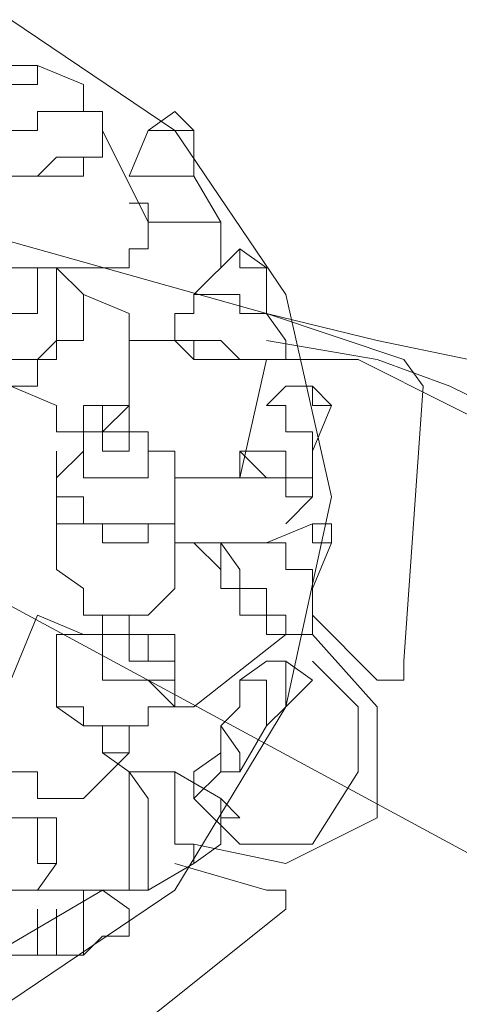
# Model space of a CAD drawing. Units: millimetres. Extents: x 19.5 to 42, y 149.9 to 188.3.
# Drawn here: x 27.1 to 27.4, y 161.4 to 161.9 of the extents above; entities that cross this region are included whole.
import ezdxf

# ---------------------------------------------------------------- set-up
doc = ezdxf.new("R2010")
doc.units = ezdxf.units.MM
doc.layers.get('0').update_dxf_attribs({"lineweight": 5})

msp = doc.modelspace()

# ---------------------------------------------------------------- linework, layer by layer
for points in [[(27.27616, 161.76223), (27.21203, 161.85718), (27.11708, 161.92131)], [(27.13249, 161.89476), (27.11708, 161.89476)], [(27.11708, 161.88373), (27.13249, 161.88373), (27.13249, 161.89476)], [(27.11708, 161.88373), (27.13249, 161.88373), (27.13249, 161.89476)], [(27.11708, 161.88373), (27.13249, 161.88373), (27.13249, 161.89476)], [(27.15904, 161.88373), (27.13249, 161.89476)], [(27.11708, 161.8682), (27.11708, 161.85718), (27.13249, 161.85718), (27.13249, 161.8682), (27.14351, 161.8682), (27.15904, 161.8682), (27.15904, 161.88373)], [(27.15904, 161.8682), (27.15904, 161.88373)], [(27.14351, 161.84177), (27.17007, 161.84177), (27.17007, 161.8682)], [(27.17007, 161.8682), (27.15904, 161.8682)], [(27.17007, 161.85718), (27.17007, 161.8682)], [(27.21203, 161.8682), (27.19662, 161.85718)], [(27.22305, 161.85718), (27.21203, 161.8682)], [(27.10593, 161.83075), (27.15904, 161.83075), (27.15904, 161.84177), (27.17007, 161.84177), (27.17007, 161.85718)], [(27.19662, 161.80419), (27.17007, 161.85718)], [(27.19662, 161.85718), (27.18547, 161.83075)], [(27.19662, 161.85718), (27.21203, 161.85718), (27.22305, 161.85718)], [(27.19662, 161.85718), (27.21203, 161.85718), (27.22305, 161.85718)], [(27.22305, 161.83075), (27.22305, 161.85718)], [(27.13249, 161.83075), (27.14351, 161.84177)], [(27.17007, 161.84177), (27.15904, 161.84177), (27.15904, 161.83075)], [(27.10593, 161.83075), (27.13249, 161.83075)], [(27.15904, 161.83075), (27.11708, 161.83075)], [(27.18547, 161.83075), (27.22305, 161.83075)], [(27.22305, 161.83075), (27.23858, 161.80419)], [(27.03754, 161.81522), (27.26501, 161.75121)], [(27.18547, 161.81522), (27.19662, 161.81522)], [(27.19662, 161.81522), (27.19662, 161.80419), (27.22305, 161.80419), (27.23858, 161.80419)], [(27.19662, 161.80419), (27.19662, 161.78866), (27.18547, 161.78866), (27.18547, 161.77764), (27.14351, 161.77764)], [(27.19662, 161.80419), (27.22305, 161.80419), (27.23858, 161.80419)], [(27.22305, 161.80419), (27.19662, 161.80419)], [(27.23858, 161.80419), (27.22305, 161.80419)], [(27.23858, 161.77764), (27.23858, 161.80419)], [(27.24961, 161.78866), (27.22305, 161.76223)], [(27.26501, 161.77764), (27.24961, 161.78866)], [(27.24961, 161.78866), (27.24961, 161.77764)], [(27.24961, 161.78866), (27.24961, 161.77764)], [(27.24961, 161.78866), (27.24961, 161.77764)], [(27.09053, 161.75121), (27.09053, 161.72465), (27.11708, 161.72465), (27.13249, 161.72465), (27.14351, 161.73567), (27.14351, 161.77764), (27.11708, 161.77764)], [(27.13249, 161.77764), (27.10593, 161.77764)], [(27.13249, 161.75121), (27.13249, 161.77764)], [(27.15904, 161.73567), (27.15904, 161.76223), (27.14351, 161.77764)], [(27.17007, 161.77764), (27.15904, 161.77764)], [(27.15904, 161.77764), (27.17007, 161.77764), (27.18547, 161.77764)], [(27.17007, 161.77764), (27.18547, 161.77764)], [(27.24961, 161.77764), (27.26501, 161.77764)], [(27.24961, 161.77764), (27.26501, 161.77764)], [(27.24961, 161.77764), (27.26501, 161.77764)], [(27.26501, 161.75121), (27.26501, 161.77764)], [(27.18547, 161.75121), (27.15904, 161.76223)], [(27.22305, 161.76223), (27.22305, 161.75121), (27.21203, 161.75121)], [(27.22305, 161.76223), (27.24961, 161.76223)], [(27.24961, 161.76223), (27.24961, 161.75121)], [(27.30259, 161.64511), (27.27616, 161.76223)], [(27.11708, 161.73567), (27.11708, 161.75121), (27.13249, 161.75121)], [(27.18547, 161.75121), (27.18547, 161.6981)], [(27.21203, 161.75121), (27.21203, 161.73567)], [(27.21203, 161.75121), (27.21203, 161.73567), (27.23858, 161.73567), (27.24961, 161.72465)], [(27.24961, 161.75121), (27.26501, 161.75121)], [(27.26501, 161.75121), (27.27616, 161.73567)], [(27.26501, 161.75121), (27.34455, 161.72465)], [(27.26501, 161.75121), (27.32915, 161.73567)], [(27.14351, 161.72465), (27.14351, 161.73567)], [(27.14351, 161.73567), (27.15904, 161.73567)], [(27.21203, 161.73567), (27.18547, 161.73567)], [(27.19662, 161.73567), (27.21203, 161.73567)], [(27.19662, 161.73567), (27.21203, 161.73567)], [(27.21203, 161.73567), (27.22305, 161.73567), (27.22305, 161.72465), (27.24961, 161.72465), (27.27616, 161.72465)], [(27.26501, 161.72465), (27.24961, 161.72465), (27.22305, 161.72465), (27.21203, 161.73567)], [(27.24961, 161.72465), (27.27616, 161.72465), (27.27616, 161.73567)], [(27.32915, 161.72465), (27.26501, 161.73567)], [(27.38213, 161.72465), (27.32915, 161.73567)], [(27.11708, 161.70912), (27.13249, 161.70912), (27.13249, 161.72465)], [(27.13249, 161.72465), (27.14351, 161.72465)], [(27.24961, 161.65613), (27.26501, 161.72465)], [(27.26501, 161.72465), (27.27616, 161.72465)], [(27.27616, 161.72465), (27.31812, 161.72465)], [(27.37111, 161.6981), (27.31812, 161.72465)], [(27.37111, 161.70912), (27.32915, 161.72465)], [(27.3557, 161.70912), (27.34455, 161.72465)], [(27.11708, 161.70912), (27.14351, 161.6981)], [(27.27616, 161.70912), (27.26501, 161.6981)], [(27.27616, 161.70912), (27.29157, 161.70912), (27.29157, 161.6981), (27.30259, 161.6981)], [(27.27616, 161.70912), (27.29157, 161.70912)], [(27.29157, 161.70912), (27.27616, 161.70912)], [(27.29157, 161.70912), (27.29157, 161.6981), (27.30259, 161.6981)], [(27.30259, 161.6981), (27.29157, 161.70912)], [(27.34455, 161.55004), (27.3557, 161.70912)], [(27.37111, 161.70912), (27.60973, 161.59213)], [(27.15904, 161.6981), (27.15904, 161.68269), (27.14351, 161.68269), (27.14351, 161.6981)], [(27.18547, 161.6981), (27.15904, 161.6981)], [(27.17007, 161.6981), (27.17007, 161.68269)], [(27.18547, 161.6981), (27.17007, 161.68269)], [(27.18547, 161.68269), (27.18547, 161.6981)], [(27.26501, 161.6981), (27.27616, 161.6981), (27.27616, 161.68269)], [(27.29157, 161.67167), (27.30259, 161.6981)], [(27.29157, 161.6981), (27.30259, 161.6981)], [(27.37111, 161.6981), (27.58317, 161.59213)], [(27.15904, 161.68269), (27.15904, 161.65613), (27.17007, 161.65613), (27.19662, 161.65613), (27.19662, 161.68269)], [(27.17007, 161.68269), (27.15904, 161.68269)], [(27.17007, 161.68269), (27.17007, 161.67167)], [(27.17007, 161.68269), (27.18547, 161.68269)], [(27.17007, 161.68269), (27.18547, 161.68269)], [(27.18547, 161.67167), (27.18547, 161.68269), (27.19662, 161.68269)], [(27.19662, 161.68269), (27.18547, 161.68269)], [(27.19662, 161.68269), (27.18547, 161.68269)], [(27.27616, 161.68269), (27.29157, 161.68269)], [(27.29157, 161.68269), (27.29157, 161.67167)], [(27.15904, 161.67167), (27.14351, 161.65613)], [(27.15904, 161.67167), (27.14351, 161.65613), (27.14351, 161.64511)], [(27.14351, 161.67167), (27.14351, 161.65613)], [(27.14351, 161.65613), (27.14351, 161.67167)], [(27.15904, 161.62958), (27.21203, 161.62958), (27.21203, 161.67167), (27.19662, 161.67167)], [(27.17007, 161.67167), (27.18547, 161.67167)], [(27.19662, 161.67167), (27.21203, 161.67167)], [(27.21203, 161.65613), (27.21203, 161.67167)], [(27.24961, 161.67167), (27.27616, 161.67167), (27.27616, 161.65613), (27.29157, 161.65613), (27.29157, 161.64511)], [(27.24961, 161.67167), (27.26501, 161.65613)], [(27.29157, 161.64511), (27.27616, 161.64511), (27.27616, 161.65613), (27.24961, 161.65613), (27.24961, 161.67167)], [(27.29157, 161.67167), (27.29157, 161.64511)], [(27.14351, 161.61856), (27.14351, 161.65613)], [(27.14351, 161.65613), (27.14351, 161.64511)], [(27.21203, 161.65613), (27.22305, 161.65613)], [(27.21203, 161.65613), (27.22305, 161.65613), (27.23858, 161.65613)], [(27.21203, 161.65613), (27.22305, 161.65613)], [(27.22305, 161.65613), (27.21203, 161.65613)], [(27.24961, 161.65613), (27.21203, 161.65613)], [(27.21203, 161.64511), (27.21203, 161.65613)], [(27.22305, 161.65613), (27.23858, 161.65613)], [(27.26501, 161.65613), (27.27616, 161.65613)], [(27.27616, 161.65613), (27.27616, 161.64511)], [(27.71582, 161.25843), (26.99996, 161.64511)], [(27.14351, 161.64511), (27.15904, 161.64511)], [(27.14351, 161.64511), (27.14351, 161.62958), (27.15904, 161.62958), (27.17007, 161.62958), (27.17007, 161.61856), (27.19662, 161.61856), (27.19662, 161.62958), (27.21203, 161.62958)], [(27.15904, 161.64511), (27.15904, 161.62958)], [(27.21203, 161.60315), (27.21203, 161.64511)], [(27.21203, 161.62958), (27.21203, 161.64511)], [(27.27616, 161.62958), (27.29157, 161.64511)], [(27.27616, 161.52361), (27.30259, 161.64511)], [(27.27616, 161.64511), (27.29157, 161.64511)], [(27.30259, 161.64511), (27.30259, 161.64511)], [(27.14351, 161.62958), (27.14351, 161.60315)], [(27.29157, 161.62958), (27.26501, 161.61856)], [(27.29157, 161.62958), (27.29157, 161.61856), (27.30259, 161.61856)], [(27.29157, 161.62958), (27.29157, 161.61856), (27.30259, 161.61856)], [(27.29157, 161.62958), (27.29157, 161.61856), (27.30259, 161.61856)], [(27.30259, 161.62958), (27.29157, 161.62958)], [(27.30259, 161.61856), (27.30259, 161.62958)], [(27.23858, 161.61856), (27.21203, 161.61856)], [(27.21203, 161.61856), (27.24961, 161.61856)], [(27.24961, 161.61856), (27.21203, 161.61856)], [(27.22305, 161.61856), (27.23858, 161.60315)], [(27.22305, 161.61856), (27.23858, 161.61856)], [(27.23858, 161.61856), (27.24961, 161.60315), (27.24961, 161.59213), (27.26501, 161.59213), (27.26501, 161.57659)], [(27.24961, 161.59213), (27.23858, 161.59213), (27.23858, 161.61856), (27.23858, 161.59213)], [(27.23858, 161.61856), (27.26501, 161.61856)], [(27.26501, 161.61856), (27.27616, 161.61856)], [(27.27616, 161.61856), (27.27616, 161.60315)], [(27.29157, 161.59213), (27.30259, 161.61856)], [(27.19662, 161.57659), (27.15904, 161.57659), (27.15904, 161.59213), (27.14351, 161.60315)], [(27.21203, 161.60315), (27.21203, 161.59213)], [(27.27616, 161.60315), (27.29157, 161.60315)], [(27.29157, 161.60315), (27.29157, 161.59213)], [(27.21203, 161.59213), (27.19662, 161.57659)], [(27.23858, 161.59213), (27.24961, 161.59213), (27.24961, 161.57659)], [(27.24961, 161.57659), (27.24961, 161.59213)], [(27.29157, 161.59213), (27.29157, 161.56557)], [(27.11708, 161.53902), (27.13249, 161.57659)], [(27.15904, 161.56557), (27.13249, 161.57659)], [(27.17007, 161.56557), (27.17007, 161.57659)], [(27.17007, 161.56557), (27.17007, 161.57659)], [(27.18547, 161.57659), (27.18547, 161.56557)], [(27.18547, 161.57659), (27.18547, 161.56557)], [(27.27616, 161.56557), (27.26501, 161.56557), (27.26501, 161.57659), (27.24961, 161.57659)], [(27.24961, 161.57659), (27.26501, 161.57659)], [(27.26501, 161.57659), (27.27616, 161.57659), (27.27616, 161.56557), (27.29157, 161.56557)], [(27.26501, 161.57659), (27.26501, 161.56557), (27.27616, 161.56557)], [(27.32915, 161.53902), (27.29157, 161.57659)], [(27.17007, 161.56557), (27.14351, 161.56557), (27.14351, 161.53902)], [(27.14351, 161.56557), (27.15904, 161.56557)], [(27.14351, 161.56557), (27.14351, 161.55004)], [(27.18547, 161.56557), (27.17007, 161.56557)], [(27.17007, 161.56557), (27.17007, 161.55004)], [(27.18547, 161.56557), (27.18547, 161.55004)], [(27.19662, 161.56557), (27.18547, 161.56557)], [(27.19662, 161.56557), (27.18547, 161.56557)], [(27.18547, 161.56557), (27.19662, 161.56557), (27.19662, 161.55004)], [(27.19662, 161.56557), (27.18547, 161.56557)], [(27.18547, 161.56557), (27.19662, 161.56557), (27.19662, 161.55004)], [(27.19662, 161.56557), (27.18547, 161.56557)], [(27.21203, 161.56557), (27.19662, 161.56557)], [(27.21203, 161.55004), (27.21203, 161.56557)], [(27.21203, 161.55004), (27.21203, 161.56557)], [(27.22305, 161.52361), (27.27616, 161.56557)], [(27.27616, 161.56557), (27.29157, 161.56557)], [(27.32915, 161.52361), (27.29157, 161.56557)], [(27.14351, 161.55004), (27.14351, 161.52361)], [(27.17007, 161.55004), (27.17007, 161.53902), (27.21203, 161.53902)], [(27.18547, 161.55004), (27.21203, 161.55004)], [(27.19662, 161.55004), (27.21203, 161.55004)], [(27.19662, 161.55004), (27.21203, 161.55004)], [(27.21203, 161.53902), (27.21203, 161.55004)], [(27.22305, 161.4705), (27.22305, 161.48603), (27.23858, 161.49705), (27.23858, 161.51259), (27.24961, 161.52361), (27.24961, 161.53902), (27.26501, 161.55004)], [(27.27616, 161.55004), (27.26501, 161.55004)], [(27.27616, 161.55004), (27.27616, 161.53902), (27.27616, 161.52361)], [(27.27616, 161.55004), (27.27616, 161.53902), (27.27616, 161.52361)], [(27.29157, 161.53902), (27.27616, 161.55004)], [(27.31812, 161.48603), (27.31812, 161.52361), (27.29157, 161.55004)], [(27.32915, 161.53902), (27.34455, 161.53902), (27.34455, 161.55004)], [(27.14351, 161.53902), (27.14351, 161.52361)], [(27.21203, 161.53902), (27.19662, 161.53902)], [(27.19662, 161.53902), (27.21203, 161.53902), (27.21203, 161.52361)], [(27.19662, 161.53902), (27.21203, 161.52361)], [(27.21203, 161.52361), (27.21203, 161.53902)], [(27.22305, 161.52361), (27.21203, 161.52361), (27.21203, 161.53902)], [(27.21203, 161.52361), (27.21203, 161.53902)], [(27.24961, 161.53902), (27.26501, 161.53902), (27.26501, 161.52361), (27.26501, 161.51259)], [(27.27616, 161.52361), (27.29157, 161.53902)], [(27.13249, 161.48603), (27.11708, 161.48603), (27.11708, 161.49705), (27.10593, 161.49705), (27.10593, 161.52361)], [(27.11708, 161.35351), (27.21203, 161.41751), (27.27616, 161.52361)], [(27.14351, 161.52361), (27.15904, 161.52361)], [(27.14351, 161.52361), (27.15904, 161.51259)], [(27.15904, 161.51259), (27.14351, 161.52361)], [(27.15904, 161.52361), (27.15904, 161.51259), (27.19662, 161.51259)], [(27.19662, 161.51259), (27.19662, 161.52361), (27.21203, 161.52361)], [(27.26501, 161.51259), (27.27616, 161.52361)], [(27.32915, 161.45948), (27.32915, 161.52361)], [(27.15904, 161.51259), (27.17007, 161.51259), (27.17007, 161.49705)], [(27.17007, 161.51259), (27.15904, 161.51259)], [(27.17007, 161.49705), (27.18547, 161.49705), (27.18547, 161.51259)], [(27.18547, 161.51259), (27.19662, 161.51259)], [(27.23858, 161.51259), (27.24961, 161.49705)], [(27.26501, 161.51259), (27.24961, 161.48603)], [(27.15904, 161.4705), (27.18547, 161.49705)], [(27.18547, 161.48603), (27.17007, 161.49705)], [(27.23858, 161.49705), (27.23858, 161.48603)], [(27.23858, 161.48603), (27.23858, 161.49705)], [(27.24961, 161.49705), (27.24961, 161.48603)], [(27.13249, 161.4705), (27.13249, 161.48603)], [(27.18547, 161.48603), (27.21203, 161.48603)], [(27.18547, 161.48603), (27.18547, 161.4705)], [(27.18547, 161.48603), (27.19662, 161.4705), (27.19662, 161.44407), (27.19662, 161.41751)], [(27.18547, 161.48603), (27.18547, 161.43305), (27.18547, 161.41751)], [(27.23858, 161.4705), (27.21203, 161.48603)], [(27.21203, 161.48603), (27.21203, 161.44407)], [(27.22305, 161.4705), (27.23858, 161.48603)], [(27.23858, 161.48603), (27.24961, 161.48603)], [(27.29157, 161.44407), (27.31812, 161.48603)], [(27.15904, 161.4705), (27.13249, 161.4705)], [(27.18547, 161.41751), (27.18547, 161.44407), (27.18547, 161.4705)], [(27.22305, 161.4705), (27.24961, 161.44407), (27.29157, 161.44407)], [(27.24961, 161.45948), (27.23858, 161.4705)], [(27.23858, 161.4705), (27.23858, 161.45948)], [(27.23858, 161.4705), (27.23858, 161.45948)], [(27.14351, 161.45948), (27.11708, 161.45948)], [(27.14351, 161.44407), (27.14351, 161.45948), (27.13249, 161.45948), (27.13249, 161.44407), (27.13249, 161.43305), (27.14351, 161.43305)], [(27.14351, 161.45948), (27.13249, 161.45948), (27.13249, 161.44407), (27.13249, 161.43305), (27.14351, 161.43305)], [(27.13249, 161.45948), (27.13249, 161.44407), (27.13249, 161.43305)], [(27.14351, 161.43305), (27.14351, 161.45948)], [(27.23858, 161.45948), (27.24961, 161.45948)], [(27.23858, 161.45948), (27.23858, 161.44407)], [(27.27616, 161.43305), (27.32915, 161.45948)], [(27.10593, 161.44407), (27.10593, 161.43305), (27.11708, 161.43305), (27.11708, 161.41751), (27.13249, 161.41751)], [(27.14351, 161.43305), (27.14351, 161.44407)], [(27.21203, 161.44407), (27.22305, 161.44407)], [(27.22305, 161.43305), (27.23858, 161.44407)], [(27.22305, 161.44407), (27.27616, 161.43305)], [(27.22305, 161.44407), (27.22305, 161.43305)], [(27.13249, 161.41751), (27.14351, 161.43305)], [(27.13249, 161.43305), (27.14351, 161.43305)], [(27.22305, 161.43305), (27.19662, 161.41751)], [(27.21203, 161.43305), (27.26501, 161.41751)], [(27.10593, 161.37994), (27.17007, 161.41751)], [(27.11708, 161.41751), (27.18547, 161.41751)], [(27.15904, 161.39096), (27.15904, 161.41751)], [(27.18547, 161.40649), (27.17007, 161.41751)], [(27.18547, 161.41751), (27.19662, 161.41751)], [(27.27616, 161.40649), (27.27616, 161.41751), (27.26501, 161.41751)], [(27.13249, 161.40649), (27.13249, 161.37994), (27.11708, 161.37994)], [(27.13249, 161.37994), (27.13249, 161.40649)], [(27.13249, 161.37994), (27.13249, 161.40649)], [(27.14351, 161.3004), (27.27616, 161.40649)], [(27.14351, 161.37994), (27.14351, 161.40649)], [(27.18547, 161.40649), (27.18547, 161.39096)], [(27.18547, 161.40649), (27.18547, 161.39096)], [(27.18547, 161.39096), (27.18547, 161.40649)], [(27.15904, 161.39096), (27.15904, 161.37994)], [(27.15904, 161.37994), (27.17007, 161.39096)], [(27.17007, 161.39096), (27.18547, 161.39096)], [(27.13249, 161.37994), (27.11708, 161.37994)], [(27.11708, 161.37994), (27.13249, 161.37994)], [(27.11708, 161.37994), (27.13249, 161.37994)], [(27.14351, 161.37994), (27.13249, 161.37994)], [(27.15904, 161.37994), (27.13249, 161.37994)]]:
    msp.add_lwpolyline(points)

doc.saveas('drawing.dxf')
